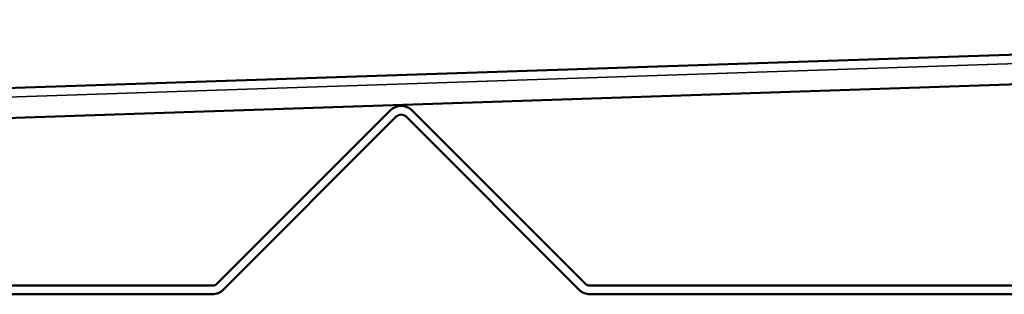
# Model space of a CAD drawing. Units: inches. Extents: x 4 to 250, y 4 to 160.
# Drawn here: x 50 to 76, y 136 to 143 of the extents above; entities that cross this region are included whole.
import ezdxf

# ---------------------------------------------------------------- set-up
doc = ezdxf.new("R2010")
doc.units = ezdxf.units.IN
doc.header["$LTSCALE"] = 15
doc.header["$MEASUREMENT"] = 0
doc.linetypes.add('DASHED', pattern=[0.2067, 0.1654, -0.0413])
doc.layers.add('Hidden (ANSI)', color=7, linetype='DASHED', lineweight=35)
doc.layers.add('Visible (ANSI)', color=7, linetype='Continuous', lineweight=50)

msp = doc.modelspace()

# ---------------------------------------------------------------- linework, layer by layer
at = {"layer": 'Hidden (ANSI)', "color": 1, "linetype": 'Continuous', "true_color": 0xff0000}
msp.add_line((104.80363, 142.85686), (15.25663, 139.87388), dxfattribs=at)
at = {"layer": 'Visible (ANSI)', "color": 1, "true_color": 0xff0000}
msp.add_line((15.01551, 140.10598), (105.06651, 143.10575), dxfattribs=at)
at = {"layer": 'Visible (ANSI)', "color": 5, "true_color": 0x0000ff}
msp.add_line((104.8225, 142.29017), (15.2755, 139.3072), dxfattribs=at)
at = {"layer": 'Visible (ANSI)', "color": 96, "true_color": 0x008000}
for p, q in [((55.06692, 135.9549), (59.7572, 140.64519)), ((59.92266, 140.47972), (55.23238, 135.78944)), ((64.87812, 135.78944), (60.18783, 140.47972)), ((60.35329, 140.64519), (65.04358, 135.9549)), ((15.77975, 135.89998), (54.93433, 135.89998)), ((65.17616, 135.89998), (97.96216, 135.89998)), ((54.93433, 135.66598), (15.77975, 135.66598)), ((97.96216, 135.66598), (65.17616, 135.66598))]:
    msp.add_line(p, q, dxfattribs=at)
for centre, radius, start, end in [((60.05525, 140.34714), 0.4215, 45, 135), ((60.05525, 140.34714), 0.1875, 45, 135), ((54.93433, 136.08748), 0.1875, 270, 315), ((65.17616, 136.08748), 0.1875, 225, 270), ((54.93433, 136.08748), 0.4215, 270, 315), ((65.17616, 136.08748), 0.4215, 225, 270)]:
    msp.add_arc(centre, radius, start, end, dxfattribs=at)

doc.saveas('drawing.dxf')
